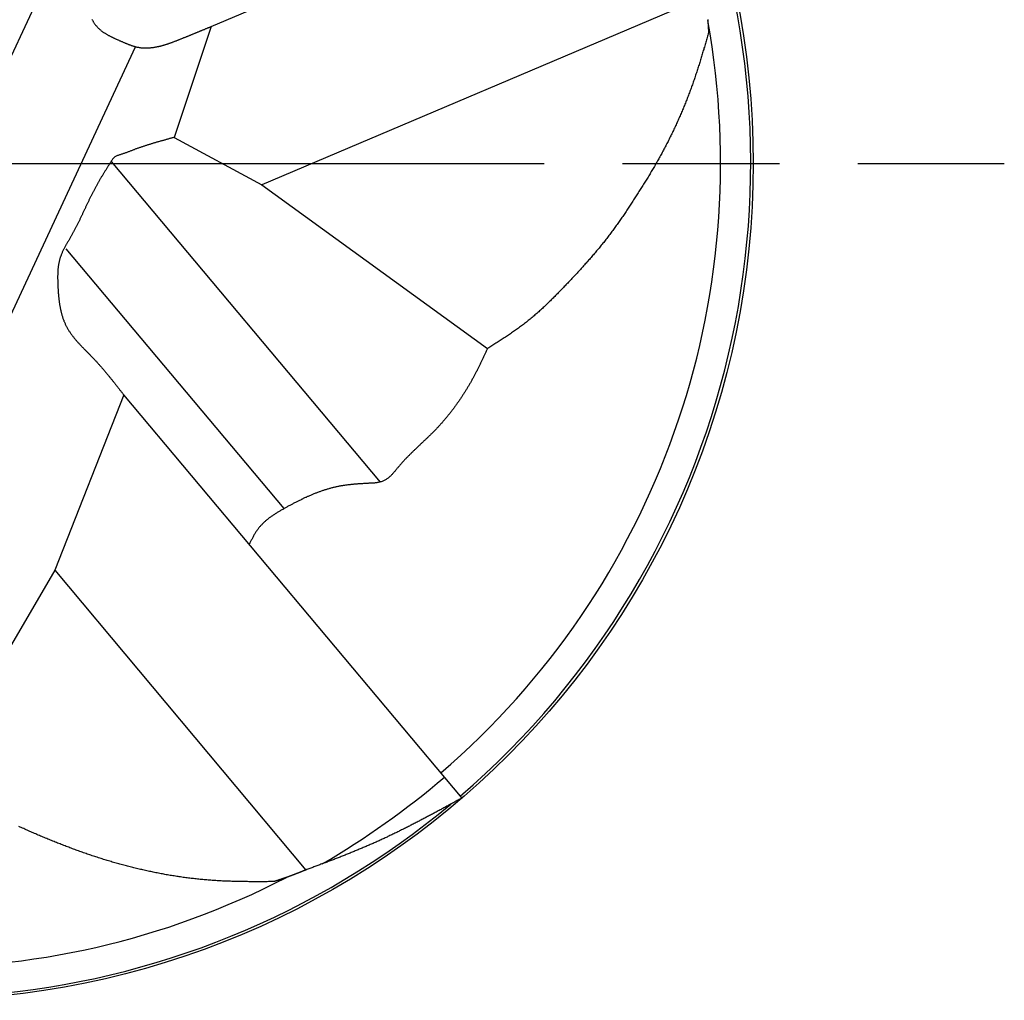
# Model space of a CAD drawing. Extents: x 0 to 901, y -165 to 297.
# Drawn here: x 157 to 176, y 153 to 171 of the extents above; entities that cross this region are included whole.
import ezdxf

# ---------------------------------------------------------------- set-up
doc = ezdxf.new("R2010")
doc.units = 0
doc.linetypes.add('AM_ISO08W050', pattern=[18, 12, -1.5, 3, -1.5])
for name, color, linetype in [('AM_0', 7, 'CONTINUOUS'), ('AM_4', 3, 'CONTINUOUS'), ('AM_7', 4, 'AM_ISO08W050')]:
    doc.layers.add(name, color=color, linetype=linetype)

msp = doc.modelspace()

# ---------------------------------------------------------------- linework, layer by layer
at = {"layer": 'AM_0'}
for p, q in [((160.548, 171.34), (169.556, 175.164)), ((170.014, 171.92), (161.512, 168.312)), ((160.548, 171.34), (159.84, 169.22)), ((159.84, 169.22), (161.512, 168.312)), ((161.512, 168.312), (165.831, 165.184)), ((158.875, 164.295), (157.558, 160.946)), ((165.341, 156.59), (158.875, 164.295)), ((157.558, 160.946), (156.325, 158.842)), ((157.558, 160.946), (162.353, 155.213))]:
    msp.add_line(p, q, dxfattribs=at)
for points in [[(158.263, 171.478, 0), (158.269, 171.468, 0), (158.274, 171.458, 0), (158.28, 171.448, 0), (158.286, 171.439, 0), (158.292, 171.43, 0), (158.298, 171.42, 0), (158.304, 171.411, 0), (158.31, 171.402, 0), (158.316, 171.393, 0), (158.323, 171.384, 0), (158.33, 171.375, 0), (158.336, 171.366, 0), (158.343, 171.358, 0), (158.35, 171.349, 0), (158.357, 171.341, 0), (158.364, 171.333, 0), (158.372, 171.325, 0), (158.379, 171.317, 0), (158.387, 171.309, 0), (158.395, 171.302, 0), (158.403, 171.294, 0), (158.411, 171.287, 0), (158.419, 171.28, 0), (158.427, 171.273, 0), (158.436, 171.266, 0), (158.444, 171.259, 0), (158.453, 171.252, 0), (158.462, 171.246, 0), (158.47, 171.239, 0), (158.479, 171.233, 0), (158.488, 171.227, 0), (158.498, 171.221, 0), (158.507, 171.215, 0), (158.516, 171.209, 0), (158.526, 171.203, 0), (158.535, 171.197, 0), (158.545, 171.191, 0), (158.554, 171.186, 0), (158.564, 171.18, 0), (158.574, 171.175, 0), (158.584, 171.17, 0), (158.594, 171.164, 0), (158.604, 171.159, 0), (158.614, 171.154, 0), (158.624, 171.149, 0), (158.634, 171.144, 0), (158.644, 171.139, 0), (158.654, 171.134, 0), (158.664, 171.129, 0), (158.675, 171.124, 0), (158.685, 171.119, 0), (158.695, 171.115, 0), (158.706, 171.11, 0), (158.716, 171.105, 0), (158.726, 171.1, 0), (158.737, 171.096, 0), (158.747, 171.091, 0), (158.758, 171.086, 0), (158.768, 171.082, 0), (158.779, 171.077, 0), (158.789, 171.073, 0), (158.799, 171.068, 0), (158.81, 171.063, 0), (158.82, 171.059, 0), (158.831, 171.054, 0), (158.841, 171.05, 0), (158.851, 171.045, 0), (158.862, 171.041, 0), (158.872, 171.036, 0), (158.882, 171.032, 0), (158.893, 171.027, 0), (158.903, 171.023, 0), (158.914, 171.018, 0), (158.924, 171.014, 0), (158.934, 171.01, 0), (158.945, 171.006, 0), (158.955, 171.001, 0), (158.965, 170.997, 0), (158.976, 170.993, 0), (158.986, 170.989, 0), (158.997, 170.986, 0), (159.007, 170.982, 0), (159.018, 170.978, 0), (159.028, 170.974, 0), (159.039, 170.971, 0), (159.049, 170.968, 0), (159.06, 170.964, 0), (159.07, 170.961, 0), (159.081, 170.958, 0), (159.091, 170.955, 0), (159.102, 170.953, 0), (159.113, 170.95, 0), (159.123, 170.947, 0), (159.134, 170.945, 0), (159.145, 170.943, 0), (159.155, 170.941, 0), (159.166, 170.939, 0), (159.177, 170.937, 0), (159.188, 170.936, 0), (159.199, 170.934, 0), (159.21, 170.933, 0), (159.221, 170.932, 0), (159.232, 170.931, 0), (159.243, 170.93, 0), (159.254, 170.93, 0), (159.265, 170.929, 0), (159.276, 170.929, 0), (159.287, 170.929, 0), (159.299, 170.929, 0), (159.31, 170.929, 0), (159.321, 170.929, 0), (159.332, 170.93, 0), (159.343, 170.93, 0), (159.354, 170.931, 0), (159.366, 170.932, 0), (159.377, 170.933, 0), (159.388, 170.934, 0), (159.399, 170.935, 0), (159.41, 170.936, 0), (159.421, 170.937, 0), (159.432, 170.939, 0), (159.443, 170.94, 0), (159.454, 170.942, 0), (159.465, 170.944, 0), (159.476, 170.946, 0), (159.487, 170.948, 0), (159.498, 170.95, 0), (159.509, 170.952, 0), (159.52, 170.954, 0), (159.531, 170.956, 0), (159.542, 170.959, 0), (159.553, 170.961, 0), (159.563, 170.964, 0), (159.574, 170.966, 0), (159.585, 170.969, 0), (159.596, 170.972, 0), (159.606, 170.975, 0), (159.617, 170.978, 0), (159.628, 170.981, 0), (159.638, 170.984, 0), (159.649, 170.987, 0), (159.66, 170.99, 0), (159.67, 170.993, 0), (159.681, 170.997, 0), (159.692, 171, 0), (159.702, 171.003, 0), (159.713, 171.007, 0), (159.723, 171.01, 0), (159.734, 171.014, 0), (159.744, 171.018, 0), (159.755, 171.021, 0), (159.765, 171.025, 0), (159.776, 171.029, 0), (159.786, 171.032, 0), (159.797, 171.036, 0), (159.807, 171.04, 0), (159.818, 171.044, 0), (159.828, 171.048, 0), (159.838, 171.052, 0), (159.849, 171.056, 0), (159.859, 171.06, 0), (159.87, 171.064, 0), (159.88, 171.068, 0), (159.89, 171.072, 0), (159.901, 171.076, 0), (159.911, 171.08, 0), (159.921, 171.084, 0), (159.932, 171.088, 0), (159.942, 171.093, 0), (159.952, 171.097, 0), (159.963, 171.101, 0), (159.973, 171.105, 0), (159.983, 171.109, 0), (159.994, 171.113, 0), (160.004, 171.118, 0), (160.014, 171.122, 0), (160.025, 171.126, 0), (160.035, 171.13, 0), (160.045, 171.134, 0), (160.056, 171.138, 0), (160.066, 171.143, 0), (160.076, 171.147, 0), (160.087, 171.151, 0), (160.097, 171.155, 0), (160.107, 171.159, 0), (160.117, 171.163, 0), (160.128, 171.168, 0), (160.138, 171.172, 0), (160.148, 171.176, 0), (160.159, 171.18, 0), (160.169, 171.184, 0), (160.179, 171.189, 0), (160.189, 171.193, 0), (160.2, 171.197, 0), (160.21, 171.201, 0), (160.22, 171.205, 0), (160.231, 171.21, 0), (160.241, 171.214, 0), (160.251, 171.218, 0), (160.261, 171.222, 0), (160.272, 171.226, 0), (160.282, 171.231, 0), (160.292, 171.235, 0), (160.302, 171.239, 0), (160.313, 171.243, 0), (160.323, 171.247, 0), (160.333, 171.252, 0), (160.343, 171.256, 0), (160.354, 171.26, 0), (160.364, 171.264, 0), (160.374, 171.268, 0), (160.384, 171.273, 0), (160.395, 171.277, 0), (160.405, 171.281, 0), (160.415, 171.285, 0), (160.425, 171.289, 0), (160.436, 171.294, 0), (160.446, 171.298, 0), (160.456, 171.302, 0), (160.466, 171.306, 0), (160.477, 171.311, 0), (160.487, 171.315, 0), (160.497, 171.319, 0), (160.507, 171.323, 0), (160.518, 171.327, 0), (160.528, 171.332, 0), (160.538, 171.336, 0), (160.548, 171.34, 0)], [(170.04, 171.47, 0), (170.041, 171.445, 0), (170.043, 171.42, 0), (170.044, 171.395, 0), (170.045, 171.37, 0), (170.047, 171.345, 0), (170.048, 171.32, 0), (170.049, 171.295, 0), (170.051, 171.27, 0), (170.052, 171.245, 0), (170.053, 171.22, 0)], [(170.053, 171.22, 0), (170.047, 171.197, 0), (170.04, 171.174, 0), (170.034, 171.152, 0), (170.027, 171.129, 0), (170.021, 171.106, 0), (170.014, 171.084, 0), (170.008, 171.061, 0), (170.001, 171.038, 0), (169.995, 171.015, 0), (169.988, 170.993, 0), (169.982, 170.97, 0), (169.975, 170.947, 0), (169.968, 170.925, 0), (169.962, 170.902, 0), (169.955, 170.879, 0), (169.948, 170.857, 0), (169.942, 170.834, 0), (169.935, 170.812, 0), (169.928, 170.789, 0), (169.921, 170.766, 0), (169.915, 170.744, 0), (169.908, 170.721, 0), (169.901, 170.699, 0), (169.894, 170.676, 0), (169.887, 170.653, 0), (169.88, 170.631, 0), (169.873, 170.608, 0), (169.866, 170.586, 0), (169.859, 170.563, 0), (169.852, 170.541, 0), (169.844, 170.518, 0), (169.837, 170.496, 0), (169.83, 170.473, 0), (169.822, 170.451, 0), (169.815, 170.428, 0), (169.808, 170.406, 0), (169.8, 170.384, 0), (169.793, 170.361, 0), (169.785, 170.339, 0), (169.777, 170.317, 0), (169.77, 170.294, 0), (169.762, 170.272, 0), (169.754, 170.25, 0), (169.746, 170.227, 0), (169.738, 170.205, 0), (169.73, 170.183, 0), (169.722, 170.161, 0), (169.714, 170.139, 0), (169.706, 170.116, 0), (169.697, 170.094, 0), (169.689, 170.072, 0), (169.681, 170.05, 0), (169.672, 170.028, 0), (169.664, 170.006, 0), (169.655, 169.984, 0), (169.647, 169.962, 0), (169.638, 169.94, 0), (169.629, 169.918, 0), (169.621, 169.896, 0), (169.612, 169.874, 0), (169.603, 169.852, 0), (169.594, 169.83, 0), (169.585, 169.808, 0), (169.576, 169.786, 0), (169.567, 169.764, 0), (169.558, 169.743, 0), (169.549, 169.721, 0), (169.539, 169.699, 0), (169.53, 169.677, 0), (169.521, 169.656, 0), (169.511, 169.634, 0), (169.502, 169.612, 0), (169.492, 169.591, 0), (169.483, 169.569, 0), (169.473, 169.547, 0), (169.463, 169.526, 0), (169.454, 169.504, 0), (169.444, 169.483, 0), (169.434, 169.461, 0), (169.424, 169.44, 0), (169.414, 169.418, 0), (169.404, 169.397, 0), (169.394, 169.376, 0), (169.384, 169.354, 0), (169.374, 169.333, 0), (169.363, 169.312, 0), (169.353, 169.29, 0), (169.343, 169.269, 0), (169.332, 169.248, 0), (169.322, 169.227, 0), (169.311, 169.205, 0), (169.301, 169.184, 0), (169.29, 169.163, 0), (169.28, 169.142, 0), (169.269, 169.121, 0), (169.258, 169.1, 0), (169.247, 169.079, 0), (169.236, 169.058, 0), (169.225, 169.037, 0), (169.214, 169.016, 0), (169.203, 168.995, 0), (169.192, 168.975, 0), (169.181, 168.954, 0), (169.17, 168.933, 0), (169.159, 168.912, 0), (169.147, 168.891, 0), (169.136, 168.871, 0), (169.125, 168.85, 0), (169.113, 168.829, 0), (169.102, 168.809, 0), (169.09, 168.788, 0), (169.078, 168.768, 0), (169.067, 168.747, 0), (169.055, 168.727, 0), (169.043, 168.706, 0), (169.032, 168.686, 0), (169.02, 168.665, 0), (169.008, 168.645, 0), (168.996, 168.625, 0), (168.984, 168.604, 0), (168.972, 168.584, 0), (168.96, 168.564, 0), (168.948, 168.543, 0), (168.936, 168.523, 0), (168.923, 168.503, 0), (168.911, 168.483, 0), (168.899, 168.462, 0), (168.887, 168.442, 0), (168.874, 168.422, 0), (168.862, 168.402, 0), (168.85, 168.382, 0), (168.837, 168.362, 0), (168.825, 168.342, 0), (168.812, 168.322, 0), (168.8, 168.302, 0), (168.787, 168.281, 0), (168.775, 168.261, 0), (168.762, 168.241, 0), (168.75, 168.222, 0), (168.737, 168.202, 0), (168.724, 168.182, 0), (168.712, 168.162, 0), (168.699, 168.142, 0), (168.686, 168.122, 0), (168.673, 168.102, 0), (168.661, 168.082, 0), (168.648, 168.062, 0), (168.635, 168.042, 0), (168.622, 168.023, 0), (168.609, 168.003, 0), (168.596, 167.983, 0), (168.583, 167.963, 0), (168.571, 167.943, 0), (168.558, 167.924, 0), (168.545, 167.904, 0), (168.532, 167.884, 0), (168.518, 167.864, 0), (168.505, 167.845, 0), (168.492, 167.825, 0), (168.479, 167.805, 0), (168.466, 167.786, 0), (168.453, 167.766, 0), (168.439, 167.747, 0), (168.426, 167.727, 0), (168.413, 167.708, 0), (168.399, 167.688, 0), (168.386, 167.669, 0), (168.373, 167.649, 0), (168.359, 167.63, 0), (168.346, 167.611, 0), (168.332, 167.591, 0), (168.318, 167.572, 0), (168.305, 167.553, 0), (168.291, 167.534, 0), (168.277, 167.514, 0), (168.263, 167.495, 0), (168.249, 167.476, 0), (168.236, 167.457, 0), (168.222, 167.438, 0), (168.208, 167.419, 0), (168.194, 167.4, 0), (168.179, 167.381, 0), (168.165, 167.362, 0), (168.151, 167.344, 0), (168.137, 167.325, 0), (168.122, 167.306, 0), (168.108, 167.288, 0), (168.093, 167.269, 0), (168.079, 167.25, 0), (168.064, 167.232, 0), (168.05, 167.213, 0), (168.035, 167.195, 0), (168.02, 167.176, 0), (168.005, 167.158, 0), (167.99, 167.14, 0), (167.976, 167.122, 0), (167.961, 167.103, 0), (167.946, 167.085, 0), (167.93, 167.067, 0), (167.915, 167.049, 0), (167.9, 167.031, 0), (167.885, 167.013, 0), (167.87, 166.995, 0), (167.854, 166.977, 0), (167.839, 166.959, 0), (167.824, 166.941, 0), (167.808, 166.923, 0), (167.793, 166.905, 0), (167.777, 166.888, 0), (167.762, 166.87, 0), (167.746, 166.852, 0), (167.73, 166.835, 0), (167.715, 166.817, 0), (167.699, 166.799, 0), (167.683, 166.782, 0), (167.667, 166.764, 0), (167.652, 166.747, 0), (167.636, 166.729, 0), (167.62, 166.712, 0), (167.604, 166.694, 0), (167.588, 166.677, 0), (167.572, 166.659, 0), (167.556, 166.642, 0), (167.54, 166.624, 0), (167.524, 166.607, 0), (167.508, 166.59, 0), (167.492, 166.573, 0), (167.475, 166.555, 0), (167.459, 166.538, 0), (167.443, 166.521, 0), (167.427, 166.503, 0), (167.41, 166.486, 0), (167.394, 166.469, 0), (167.378, 166.452, 0), (167.362, 166.435, 0), (167.345, 166.418, 0), (167.329, 166.4, 0), (167.313, 166.383, 0), (167.296, 166.366, 0), (167.28, 166.349, 0), (167.263, 166.332, 0), (167.247, 166.315, 0), (167.23, 166.298, 0), (167.214, 166.281, 0), (167.197, 166.264, 0), (167.181, 166.247, 0), (167.164, 166.23, 0), (167.148, 166.213, 0), (167.131, 166.197, 0), (167.114, 166.18, 0), (167.098, 166.163, 0), (167.081, 166.146, 0), (167.064, 166.13, 0), (167.047, 166.113, 0), (167.03, 166.096, 0), (167.014, 166.08, 0), (166.997, 166.063, 0), (166.98, 166.047, 0), (166.963, 166.03, 0), (166.945, 166.014, 0), (166.928, 165.998, 0), (166.911, 165.982, 0), (166.894, 165.966, 0), (166.877, 165.949, 0), (166.859, 165.933, 0), (166.842, 165.918, 0), (166.824, 165.902, 0), (166.807, 165.886, 0), (166.789, 165.87, 0), (166.771, 165.855, 0), (166.754, 165.839, 0), (166.736, 165.824, 0), (166.718, 165.808, 0), (166.7, 165.793, 0), (166.682, 165.778, 0), (166.664, 165.763, 0), (166.646, 165.747, 0), (166.628, 165.733, 0), (166.609, 165.718, 0), (166.591, 165.703, 0), (166.573, 165.688, 0), (166.554, 165.674, 0), (166.535, 165.659, 0), (166.517, 165.645, 0), (166.498, 165.631, 0), (166.479, 165.617, 0), (166.46, 165.603, 0), (166.441, 165.589, 0), (166.422, 165.575, 0), (166.403, 165.561, 0), (166.384, 165.547, 0), (166.365, 165.534, 0), (166.345, 165.52, 0), (166.326, 165.507, 0), (166.307, 165.493, 0), (166.287, 165.48, 0), (166.268, 165.466, 0), (166.248, 165.453, 0), (166.229, 165.44, 0), (166.209, 165.427, 0), (166.189, 165.414, 0), (166.17, 165.401, 0), (166.15, 165.388, 0), (166.13, 165.375, 0), (166.11, 165.362, 0), (166.09, 165.349, 0), (166.07, 165.336, 0), (166.051, 165.323, 0), (166.031, 165.311, 0), (166.011, 165.298, 0), (165.991, 165.285, 0), (165.971, 165.273, 0), (165.951, 165.26, 0), (165.931, 165.247, 0), (165.911, 165.235, 0), (165.891, 165.222, 0), (165.871, 165.209, 0), (165.851, 165.197, 0), (165.831, 165.184, 0)], [(159.84, 169.22, 0), (159.827, 169.216, 0), (159.814, 169.213, 0), (159.801, 169.209, 0), (159.788, 169.205, 0), (159.775, 169.202, 0), (159.762, 169.198, 0), (159.749, 169.195, 0), (159.736, 169.191, 0), (159.723, 169.187, 0), (159.71, 169.184, 0), (159.697, 169.18, 0), (159.684, 169.177, 0), (159.671, 169.173, 0), (159.658, 169.169, 0), (159.645, 169.166, 0), (159.632, 169.162, 0), (159.619, 169.158, 0), (159.606, 169.155, 0), (159.593, 169.151, 0), (159.58, 169.147, 0), (159.567, 169.144, 0), (159.554, 169.14, 0), (159.541, 169.136, 0), (159.528, 169.133, 0), (159.515, 169.129, 0), (159.502, 169.125, 0), (159.489, 169.121, 0), (159.476, 169.117, 0), (159.464, 169.114, 0), (159.451, 169.11, 0), (159.438, 169.106, 0), (159.425, 169.102, 0), (159.412, 169.098, 0), (159.399, 169.094, 0), (159.386, 169.09, 0), (159.373, 169.086, 0), (159.361, 169.082, 0), (159.348, 169.078, 0), (159.335, 169.074, 0), (159.322, 169.07, 0), (159.309, 169.066, 0), (159.297, 169.062, 0), (159.284, 169.058, 0), (159.271, 169.054, 0), (159.258, 169.05, 0), (159.246, 169.046, 0), (159.233, 169.041, 0), (159.22, 169.037, 0), (159.208, 169.033, 0), (159.195, 169.029, 0), (159.183, 169.024, 0), (159.17, 169.02, 0), (159.157, 169.016, 0), (159.145, 169.011, 0), (159.132, 169.007, 0), (159.12, 169.002, 0), (159.107, 168.998, 0), (159.095, 168.993, 0), (159.082, 168.988, 0), (159.07, 168.984, 0), (159.057, 168.979, 0), (159.045, 168.974, 0), (159.032, 168.97, 0), (159.02, 168.965, 0), (159.008, 168.96, 0), (158.995, 168.956, 0), (158.983, 168.951, 0), (158.97, 168.946, 0), (158.958, 168.941, 0), (158.945, 168.937, 0), (158.933, 168.932, 0), (158.92, 168.927, 0), (158.908, 168.922, 0), (158.895, 168.918, 0), (158.882, 168.913, 0), (158.87, 168.909, 0), (158.857, 168.904, 0), (158.844, 168.9, 0), (158.831, 168.896, 0), (158.818, 168.891, 0), (158.805, 168.887, 0), (158.792, 168.883, 0), (158.779, 168.879, 0), (158.766, 168.875, 0), (158.753, 168.87, 0), (158.74, 168.866, 0), (158.727, 168.86, 0), (158.716, 168.854, 0), (158.704, 168.848, 0), (158.694, 168.84, 0), (158.684, 168.831, 0), (158.675, 168.822, 0), (158.666, 168.811, 0), (158.658, 168.8, 0), (158.651, 168.789, 0), (158.643, 168.777, 0), (158.636, 168.766, 0), (158.629, 168.754, 0), (158.621, 168.742, 0), (158.614, 168.731, 0), (158.607, 168.719, 0), (158.6, 168.707, 0), (158.592, 168.696, 0), (158.585, 168.685, 0), (158.578, 168.673, 0), (158.571, 168.662, 0), (158.564, 168.651, 0), (158.556, 168.639, 0), (158.549, 168.628, 0), (158.542, 168.617, 0), (158.535, 168.605, 0), (158.528, 168.594, 0), (158.521, 168.583, 0), (158.514, 168.572, 0), (158.507, 168.56, 0), (158.5, 168.549, 0), (158.493, 168.538, 0), (158.486, 168.527, 0), (158.479, 168.515, 0), (158.472, 168.504, 0), (158.465, 168.493, 0), (158.458, 168.481, 0), (158.451, 168.47, 0), (158.444, 168.458, 0), (158.437, 168.447, 0), (158.431, 168.435, 0), (158.424, 168.424, 0), (158.417, 168.412, 0), (158.41, 168.4, 0), (158.404, 168.389, 0), (158.397, 168.377, 0), (158.39, 168.365, 0), (158.384, 168.354, 0), (158.377, 168.342, 0), (158.371, 168.33, 0), (158.364, 168.318, 0), (158.358, 168.307, 0), (158.351, 168.295, 0), (158.345, 168.283, 0), (158.338, 168.271, 0), (158.332, 168.259, 0), (158.326, 168.247, 0), (158.319, 168.236, 0), (158.313, 168.224, 0), (158.307, 168.212, 0), (158.3, 168.2, 0), (158.294, 168.188, 0), (158.288, 168.176, 0), (158.282, 168.164, 0), (158.276, 168.152, 0), (158.269, 168.14, 0), (158.263, 168.128, 0), (158.257, 168.116, 0), (158.251, 168.104, 0), (158.245, 168.092, 0), (158.239, 168.08, 0), (158.233, 168.068, 0), (158.227, 168.056, 0), (158.221, 168.044, 0), (158.215, 168.032, 0), (158.209, 168.019, 0), (158.203, 168.007, 0), (158.197, 167.995, 0), (158.192, 167.983, 0), (158.186, 167.971, 0), (158.18, 167.959, 0), (158.174, 167.947, 0), (158.168, 167.935, 0), (158.163, 167.923, 0), (158.157, 167.911, 0), (158.151, 167.899, 0), (158.145, 167.886, 0), (158.14, 167.874, 0), (158.134, 167.862, 0), (158.128, 167.85, 0), (158.123, 167.838, 0), (158.117, 167.826, 0), (158.111, 167.814, 0), (158.105, 167.802, 0), (158.1, 167.789, 0), (158.094, 167.777, 0), (158.088, 167.765, 0), (158.083, 167.753, 0), (158.077, 167.741, 0), (158.071, 167.729, 0), (158.065, 167.717, 0), (158.06, 167.705, 0), (158.054, 167.693, 0), (158.048, 167.681, 0), (158.042, 167.668, 0), (158.036, 167.656, 0), (158.031, 167.644, 0), (158.025, 167.632, 0), (158.019, 167.62, 0), (158.013, 167.608, 0), (158.007, 167.596, 0), (158.001, 167.584, 0), (157.995, 167.572, 0), (157.989, 167.56, 0), (157.983, 167.548, 0), (157.977, 167.536, 0), (157.971, 167.524, 0), (157.965, 167.512, 0), (157.959, 167.5, 0), (157.953, 167.488, 0), (157.947, 167.476, 0), (157.94, 167.464, 0), (157.934, 167.452, 0), (157.928, 167.44, 0), (157.921, 167.428, 0), (157.915, 167.416, 0), (157.909, 167.405, 0), (157.902, 167.393, 0), (157.896, 167.381, 0), (157.889, 167.369, 0), (157.883, 167.357, 0), (157.876, 167.345, 0), (157.869, 167.333, 0), (157.862, 167.322, 0), (157.856, 167.31, 0), (157.849, 167.298, 0), (157.842, 167.286, 0), (157.835, 167.275, 0), (157.828, 167.263, 0), (157.821, 167.251, 0), (157.815, 167.239, 0), (157.808, 167.227, 0), (157.801, 167.216, 0), (157.794, 167.204, 0), (157.787, 167.192, 0), (157.78, 167.18, 0), (157.774, 167.169, 0), (157.767, 167.157, 0), (157.76, 167.145, 0), (157.754, 167.133, 0), (157.747, 167.121, 0), (157.741, 167.109, 0), (157.735, 167.097, 0), (157.729, 167.085, 0), (157.722, 167.073, 0), (157.716, 167.061, 0), (157.711, 167.049, 0), (157.705, 167.037, 0), (157.699, 167.025, 0), (157.694, 167.013, 0), (157.689, 167.001, 0), (157.683, 166.989, 0), (157.678, 166.976, 0), (157.674, 166.964, 0), (157.669, 166.952, 0), (157.664, 166.939, 0), (157.66, 166.927, 0), (157.656, 166.914, 0), (157.652, 166.901, 0), (157.649, 166.889, 0), (157.645, 166.876, 0), (157.642, 166.863, 0), (157.639, 166.85, 0), (157.636, 166.837, 0), (157.633, 166.824, 0), (157.631, 166.811, 0), (157.628, 166.798, 0), (157.626, 166.785, 0), (157.624, 166.772, 0), (157.622, 166.759, 0), (157.621, 166.746, 0), (157.619, 166.732, 0), (157.618, 166.719, 0), (157.616, 166.706, 0), (157.615, 166.692, 0), (157.614, 166.679, 0), (157.613, 166.665, 0), (157.613, 166.652, 0), (157.612, 166.638, 0), (157.612, 166.625, 0), (157.611, 166.611, 0), (157.611, 166.598, 0), (157.611, 166.584, 0), (157.61, 166.57, 0), (157.61, 166.557, 0), (157.61, 166.543, 0), (157.61, 166.529, 0), (157.61, 166.515, 0), (157.611, 166.502, 0), (157.611, 166.488, 0), (157.611, 166.474, 0), (157.611, 166.46, 0), (157.612, 166.446, 0), (157.612, 166.433, 0), (157.613, 166.419, 0), (157.613, 166.405, 0), (157.614, 166.391, 0), (157.614, 166.377, 0), (157.615, 166.363, 0), (157.615, 166.349, 0), (157.616, 166.336, 0), (157.617, 166.322, 0), (157.617, 166.308, 0), (157.618, 166.294, 0), (157.619, 166.28, 0), (157.62, 166.266, 0), (157.621, 166.252, 0), (157.622, 166.239, 0), (157.623, 166.225, 0), (157.624, 166.211, 0), (157.626, 166.197, 0), (157.627, 166.183, 0), (157.628, 166.17, 0), (157.63, 166.156, 0), (157.631, 166.142, 0), (157.633, 166.129, 0), (157.634, 166.115, 0), (157.636, 166.101, 0), (157.638, 166.088, 0), (157.64, 166.074, 0), (157.641, 166.06, 0), (157.643, 166.047, 0), (157.646, 166.033, 0), (157.648, 166.02, 0), (157.65, 166.006, 0), (157.652, 165.993, 0), (157.655, 165.98, 0), (157.657, 165.966, 0), (157.66, 165.953, 0), (157.663, 165.94, 0), (157.666, 165.927, 0), (157.669, 165.913, 0), (157.672, 165.9, 0), (157.675, 165.887, 0), (157.678, 165.874, 0), (157.681, 165.861, 0), (157.685, 165.848, 0), (157.688, 165.835, 0), (157.692, 165.822, 0), (157.696, 165.81, 0), (157.7, 165.797, 0), (157.704, 165.784, 0), (157.708, 165.772, 0), (157.712, 165.759, 0), (157.717, 165.747, 0), (157.721, 165.734, 0), (157.726, 165.722, 0), (157.73, 165.709, 0), (157.735, 165.697, 0), (157.74, 165.685, 0), (157.746, 165.673, 0), (157.751, 165.661, 0), (157.756, 165.649, 0), (157.762, 165.637, 0), (157.768, 165.625, 0), (157.773, 165.613, 0), (157.779, 165.602, 0), (157.785, 165.59, 0), (157.792, 165.578, 0), (157.798, 165.567, 0), (157.805, 165.556, 0), (157.811, 165.544, 0), (157.818, 165.533, 0), (157.825, 165.522, 0), (157.832, 165.511, 0), (157.84, 165.5, 0), (157.847, 165.489, 0), (157.855, 165.478, 0), (157.862, 165.467, 0), (157.87, 165.457, 0), (157.878, 165.446, 0), (157.886, 165.435, 0), (157.894, 165.425, 0), (157.902, 165.414, 0), (157.91, 165.404, 0), (157.918, 165.393, 0), (157.927, 165.383, 0), (157.935, 165.373, 0), (157.944, 165.362, 0), (157.953, 165.352, 0), (157.961, 165.342, 0), (157.97, 165.332, 0), (157.979, 165.322, 0), (157.988, 165.311, 0), (157.997, 165.301, 0), (158.006, 165.291, 0), (158.015, 165.281, 0), (158.025, 165.272, 0), (158.034, 165.262, 0), (158.043, 165.252, 0), (158.053, 165.242, 0), (158.062, 165.232, 0), (158.071, 165.222, 0), (158.081, 165.212, 0), (158.09, 165.202, 0), (158.1, 165.193, 0), (158.109, 165.183, 0), (158.119, 165.173, 0), (158.129, 165.163, 0), (158.138, 165.154, 0), (158.148, 165.144, 0), (158.157, 165.134, 0), (158.167, 165.124, 0), (158.177, 165.115, 0), (158.186, 165.105, 0), (158.196, 165.095, 0), (158.205, 165.085, 0), (158.215, 165.076, 0), (158.225, 165.066, 0), (158.234, 165.056, 0), (158.244, 165.046, 0), (158.253, 165.037, 0), (158.263, 165.027, 0), (158.272, 165.017, 0), (158.282, 165.007, 0), (158.291, 164.997, 0), (158.3, 164.987, 0), (158.31, 164.977, 0), (158.319, 164.967, 0), (158.328, 164.957, 0), (158.337, 164.948, 0), (158.347, 164.938, 0), (158.356, 164.928, 0), (158.365, 164.918, 0), (158.374, 164.907, 0), (158.383, 164.897, 0), (158.392, 164.887, 0), (158.401, 164.877, 0), (158.41, 164.867, 0), (158.419, 164.857, 0), (158.428, 164.847, 0), (158.437, 164.837, 0), (158.446, 164.827, 0), (158.454, 164.816, 0), (158.463, 164.806, 0), (158.472, 164.796, 0), (158.481, 164.786, 0), (158.49, 164.776, 0), (158.498, 164.765, 0), (158.507, 164.755, 0), (158.516, 164.745, 0), (158.524, 164.734, 0), (158.533, 164.724, 0), (158.541, 164.714, 0), (158.55, 164.704, 0), (158.559, 164.693, 0), (158.567, 164.683, 0), (158.576, 164.672, 0), (158.584, 164.662, 0), (158.593, 164.652, 0), (158.601, 164.641, 0), (158.61, 164.631, 0), (158.618, 164.621, 0), (158.627, 164.61, 0), (158.635, 164.6, 0), (158.643, 164.589, 0), (158.652, 164.579, 0), (158.66, 164.568, 0), (158.669, 164.558, 0), (158.677, 164.548, 0), (158.685, 164.537, 0), (158.694, 164.527, 0), (158.702, 164.516, 0), (158.71, 164.506, 0), (158.718, 164.495, 0), (158.727, 164.485, 0), (158.735, 164.474, 0), (158.743, 164.464, 0), (158.752, 164.453, 0), (158.76, 164.443, 0), (158.768, 164.432, 0), (158.776, 164.422, 0), (158.785, 164.411, 0), (158.793, 164.401, 0), (158.801, 164.39, 0), (158.809, 164.38, 0), (158.817, 164.369, 0), (158.826, 164.358, 0), (158.834, 164.348, 0), (158.842, 164.337, 0), (158.85, 164.327, 0), (158.858, 164.316, 0), (158.867, 164.306, 0), (158.875, 164.295, 0)], [(165.831, 165.184, 0), (165.824, 165.171, 0), (165.818, 165.157, 0), (165.811, 165.144, 0), (165.805, 165.13, 0), (165.799, 165.116, 0), (165.792, 165.103, 0), (165.786, 165.089, 0), (165.779, 165.076, 0), (165.773, 165.062, 0), (165.767, 165.049, 0), (165.76, 165.035, 0), (165.754, 165.022, 0), (165.747, 165.008, 0), (165.741, 164.995, 0), (165.734, 164.981, 0), (165.728, 164.968, 0), (165.721, 164.954, 0), (165.715, 164.941, 0), (165.708, 164.927, 0), (165.702, 164.914, 0), (165.695, 164.901, 0), (165.689, 164.887, 0), (165.682, 164.874, 0), (165.675, 164.86, 0), (165.669, 164.847, 0), (165.662, 164.833, 0), (165.655, 164.82, 0), (165.649, 164.807, 0), (165.642, 164.793, 0), (165.635, 164.78, 0), (165.628, 164.767, 0), (165.622, 164.753, 0), (165.615, 164.74, 0), (165.608, 164.727, 0), (165.601, 164.713, 0), (165.594, 164.7, 0), (165.587, 164.687, 0), (165.58, 164.674, 0), (165.573, 164.66, 0), (165.566, 164.647, 0), (165.559, 164.634, 0), (165.552, 164.621, 0), (165.545, 164.608, 0), (165.537, 164.594, 0), (165.53, 164.581, 0), (165.523, 164.568, 0), (165.515, 164.555, 0), (165.508, 164.542, 0), (165.501, 164.529, 0), (165.493, 164.516, 0), (165.486, 164.503, 0), (165.478, 164.49, 0), (165.471, 164.477, 0), (165.463, 164.464, 0), (165.455, 164.451, 0), (165.448, 164.438, 0), (165.44, 164.425, 0), (165.432, 164.412, 0), (165.424, 164.4, 0), (165.416, 164.387, 0), (165.408, 164.374, 0), (165.401, 164.361, 0), (165.393, 164.348, 0), (165.384, 164.336, 0), (165.376, 164.323, 0), (165.368, 164.31, 0), (165.36, 164.298, 0), (165.352, 164.285, 0), (165.344, 164.272, 0), (165.335, 164.26, 0), (165.327, 164.247, 0), (165.319, 164.235, 0), (165.31, 164.222, 0), (165.302, 164.21, 0), (165.294, 164.197, 0), (165.285, 164.185, 0), (165.276, 164.173, 0), (165.268, 164.16, 0), (165.259, 164.148, 0), (165.251, 164.136, 0), (165.242, 164.123, 0), (165.233, 164.111, 0), (165.224, 164.099, 0), (165.216, 164.087, 0), (165.207, 164.075, 0), (165.198, 164.062, 0), (165.189, 164.05, 0), (165.18, 164.038, 0), (165.171, 164.026, 0), (165.162, 164.014, 0), (165.153, 164.002, 0), (165.144, 163.99, 0), (165.134, 163.978, 0), (165.125, 163.967, 0), (165.116, 163.955, 0), (165.107, 163.943, 0), (165.097, 163.931, 0), (165.088, 163.919, 0), (165.079, 163.908, 0), (165.069, 163.896, 0), (165.06, 163.884, 0), (165.05, 163.873, 0), (165.041, 163.861, 0), (165.031, 163.85, 0), (165.021, 163.838, 0), (165.012, 163.827, 0), (165.002, 163.815, 0), (164.992, 163.804, 0), (164.983, 163.793, 0), (164.973, 163.781, 0), (164.963, 163.77, 0), (164.953, 163.759, 0), (164.943, 163.748, 0), (164.933, 163.737, 0), (164.923, 163.725, 0), (164.913, 163.714, 0), (164.903, 163.703, 0), (164.893, 163.692, 0), (164.883, 163.681, 0), (164.873, 163.671, 0), (164.862, 163.66, 0), (164.852, 163.649, 0), (164.842, 163.638, 0), (164.832, 163.627, 0), (164.821, 163.617, 0), (164.811, 163.606, 0), (164.8, 163.595, 0), (164.79, 163.585, 0), (164.779, 163.574, 0), (164.769, 163.564, 0), (164.758, 163.553, 0), (164.748, 163.543, 0), (164.737, 163.532, 0), (164.727, 163.522, 0), (164.716, 163.512, 0), (164.705, 163.501, 0), (164.694, 163.491, 0), (164.684, 163.481, 0), (164.673, 163.47, 0), (164.662, 163.46, 0), (164.652, 163.45, 0), (164.641, 163.44, 0), (164.63, 163.429, 0), (164.619, 163.419, 0), (164.608, 163.409, 0), (164.598, 163.399, 0), (164.587, 163.388, 0), (164.576, 163.378, 0), (164.565, 163.368, 0), (164.554, 163.358, 0), (164.543, 163.348, 0), (164.533, 163.337, 0), (164.522, 163.327, 0), (164.511, 163.317, 0), (164.5, 163.307, 0), (164.489, 163.296, 0), (164.478, 163.286, 0), (164.468, 163.276, 0), (164.457, 163.266, 0), (164.446, 163.255, 0), (164.435, 163.245, 0), (164.424, 163.235, 0), (164.414, 163.224, 0), (164.403, 163.214, 0), (164.392, 163.203, 0), (164.381, 163.193, 0), (164.371, 163.183, 0), (164.36, 163.172, 0), (164.349, 163.161, 0), (164.339, 163.151, 0), (164.328, 163.14, 0), (164.318, 163.13, 0), (164.307, 163.119, 0), (164.297, 163.108, 0), (164.286, 163.097, 0), (164.276, 163.086, 0), (164.265, 163.076, 0), (164.255, 163.065, 0), (164.244, 163.054, 0), (164.234, 163.043, 0), (164.224, 163.032, 0), (164.214, 163.02, 0), (164.203, 163.009, 0), (164.193, 162.998, 0), (164.183, 162.987, 0), (164.173, 162.975, 0), (164.163, 162.964, 0), (164.153, 162.952, 0), (164.143, 162.941, 0), (164.133, 162.929, 0), (164.123, 162.917, 0), (164.114, 162.905, 0), (164.104, 162.894, 0), (164.094, 162.882, 0), (164.084, 162.87, 0), (164.075, 162.858, 0), (164.065, 162.846, 0), (164.055, 162.834, 0), (164.045, 162.823, 0), (164.035, 162.811, 0), (164.025, 162.8, 0), (164.015, 162.788, 0), (164.005, 162.777, 0), (163.994, 162.766, 0), (163.984, 162.756, 0), (163.973, 162.745, 0), (163.962, 162.735, 0), (163.951, 162.725, 0), (163.94, 162.715, 0), (163.928, 162.706, 0), (163.916, 162.697, 0), (163.904, 162.689, 0), (163.892, 162.681, 0), (163.879, 162.673, 0), (163.867, 162.666, 0), (163.853, 162.659, 0), (163.84, 162.653, 0), (163.826, 162.647, 0), (163.812, 162.641, 0), (163.798, 162.637, 0), (163.783, 162.632, 0), (163.769, 162.628, 0), (163.754, 162.625, 0), (163.74, 162.622, 0), (163.725, 162.619, 0), (163.71, 162.617, 0), (163.695, 162.615, 0), (163.68, 162.613, 0), (163.665, 162.612, 0), (163.65, 162.611, 0), (163.635, 162.61, 0), (163.62, 162.609, 0), (163.605, 162.608, 0), (163.59, 162.607, 0), (163.575, 162.607, 0), (163.56, 162.606, 0), (163.545, 162.605, 0), (163.53, 162.604, 0), (163.515, 162.604, 0), (163.5, 162.603, 0), (163.485, 162.602, 0), (163.47, 162.601, 0), (163.455, 162.6, 0), (163.44, 162.599, 0), (163.425, 162.599, 0), (163.41, 162.598, 0), (163.395, 162.597, 0), (163.38, 162.596, 0), (163.365, 162.595, 0), (163.35, 162.593, 0), (163.335, 162.592, 0), (163.32, 162.591, 0), (163.305, 162.59, 0), (163.29, 162.589, 0), (163.275, 162.587, 0), (163.26, 162.586, 0), (163.245, 162.584, 0), (163.23, 162.583, 0), (163.215, 162.581, 0), (163.2, 162.58, 0), (163.186, 162.578, 0), (163.171, 162.576, 0), (163.156, 162.575, 0), (163.141, 162.573, 0), (163.126, 162.571, 0), (163.111, 162.569, 0), (163.097, 162.566, 0), (163.082, 162.564, 0), (163.067, 162.562, 0), (163.053, 162.56, 0), (163.038, 162.557, 0), (163.023, 162.555, 0), (163.009, 162.552, 0), (162.994, 162.549, 0), (162.979, 162.546, 0), (162.965, 162.544, 0), (162.95, 162.541, 0), (162.936, 162.537, 0), (162.921, 162.534, 0), (162.907, 162.531, 0), (162.893, 162.527, 0), (162.878, 162.524, 0), (162.864, 162.52, 0), (162.849, 162.517, 0), (162.835, 162.513, 0), (162.821, 162.509, 0), (162.806, 162.505, 0), (162.792, 162.501, 0), (162.778, 162.497, 0), (162.764, 162.493, 0), (162.749, 162.489, 0), (162.735, 162.484, 0), (162.721, 162.48, 0), (162.707, 162.475, 0), (162.693, 162.471, 0), (162.679, 162.466, 0), (162.665, 162.461, 0), (162.651, 162.456, 0), (162.637, 162.451, 0), (162.623, 162.446, 0), (162.609, 162.441, 0), (162.595, 162.436, 0), (162.581, 162.431, 0), (162.567, 162.426, 0), (162.553, 162.42, 0), (162.539, 162.415, 0), (162.525, 162.409, 0), (162.511, 162.404, 0), (162.497, 162.398, 0), (162.483, 162.392, 0), (162.469, 162.387, 0), (162.456, 162.381, 0), (162.442, 162.375, 0), (162.428, 162.369, 0), (162.414, 162.363, 0), (162.4, 162.357, 0), (162.387, 162.351, 0), (162.373, 162.345, 0), (162.359, 162.338, 0), (162.346, 162.332, 0), (162.332, 162.326, 0), (162.318, 162.319, 0), (162.305, 162.313, 0), (162.291, 162.306, 0), (162.277, 162.3, 0), (162.264, 162.293, 0), (162.25, 162.287, 0), (162.236, 162.28, 0), (162.223, 162.273, 0), (162.209, 162.266, 0), (162.196, 162.259, 0), (162.182, 162.253, 0), (162.169, 162.246, 0), (162.155, 162.239, 0), (162.141, 162.232, 0), (162.128, 162.225, 0), (162.114, 162.218, 0), (162.101, 162.21, 0), (162.087, 162.203, 0), (162.074, 162.196, 0), (162.06, 162.189, 0), (162.047, 162.182, 0), (162.033, 162.174, 0), (162.02, 162.167, 0), (162.007, 162.16, 0), (161.993, 162.152, 0), (161.98, 162.145, 0), (161.966, 162.137, 0), (161.953, 162.13, 0), (161.939, 162.122, 0), (161.926, 162.115, 0), (161.913, 162.107, 0), (161.899, 162.1, 0), (161.886, 162.092, 0), (161.873, 162.084, 0), (161.859, 162.076, 0), (161.846, 162.069, 0), (161.833, 162.061, 0), (161.82, 162.053, 0), (161.807, 162.045, 0), (161.794, 162.037, 0), (161.781, 162.029, 0), (161.768, 162.02, 0), (161.755, 162.012, 0), (161.743, 162.004, 0), (161.73, 161.995, 0), (161.717, 161.987, 0), (161.705, 161.978, 0), (161.693, 161.969, 0), (161.68, 161.961, 0), (161.668, 161.952, 0), (161.656, 161.943, 0), (161.644, 161.934, 0), (161.632, 161.924, 0), (161.621, 161.915, 0), (161.609, 161.906, 0), (161.598, 161.896, 0), (161.586, 161.886, 0), (161.575, 161.877, 0), (161.564, 161.867, 0), (161.553, 161.857, 0), (161.542, 161.846, 0), (161.532, 161.836, 0), (161.521, 161.826, 0), (161.511, 161.815, 0), (161.501, 161.804, 0), (161.491, 161.794, 0), (161.481, 161.782, 0), (161.472, 161.771, 0), (161.462, 161.76, 0), (161.453, 161.748, 0), (161.444, 161.737, 0), (161.435, 161.725, 0), (161.427, 161.713, 0), (161.418, 161.701, 0), (161.41, 161.689, 0), (161.402, 161.676, 0), (161.394, 161.664, 0), (161.386, 161.651, 0), (161.378, 161.638, 0), (161.37, 161.625, 0), (161.363, 161.612, 0), (161.355, 161.599, 0), (161.348, 161.586, 0), (161.341, 161.573, 0), (161.334, 161.56, 0), (161.327, 161.547, 0), (161.32, 161.533, 0), (161.313, 161.52, 0), (161.306, 161.506, 0), (161.299, 161.493, 0), (161.292, 161.479, 0), (161.285, 161.466, 0), (161.279, 161.452, 0), (161.272, 161.438, 0)], [(165.341, 156.59, 0), (165.322, 156.58, 0), (165.304, 156.57, 0), (165.286, 156.56, 0), (165.268, 156.55, 0), (165.249, 156.54, 0), (165.231, 156.53, 0), (165.213, 156.52, 0), (165.195, 156.51, 0), (165.177, 156.5, 0), (165.158, 156.49, 0), (165.14, 156.48, 0), (165.122, 156.47, 0), (165.104, 156.461, 0), (165.085, 156.451, 0), (165.067, 156.441, 0), (165.049, 156.431, 0), (165.031, 156.421, 0), (165.013, 156.411, 0), (164.994, 156.401, 0), (164.976, 156.391, 0), (164.958, 156.381, 0), (164.94, 156.372, 0), (164.921, 156.362, 0), (164.903, 156.352, 0), (164.885, 156.342, 0), (164.867, 156.332, 0), (164.848, 156.322, 0), (164.83, 156.313, 0), (164.812, 156.303, 0), (164.793, 156.293, 0), (164.775, 156.283, 0), (164.757, 156.274, 0), (164.739, 156.264, 0), (164.72, 156.254, 0), (164.702, 156.244, 0), (164.684, 156.235, 0), (164.665, 156.225, 0), (164.647, 156.215, 0), (164.629, 156.206, 0), (164.61, 156.196, 0), (164.592, 156.186, 0), (164.574, 156.177, 0), (164.555, 156.167, 0), (164.537, 156.157, 0), (164.519, 156.148, 0), (164.5, 156.138, 0), (164.482, 156.129, 0), (164.463, 156.119, 0), (164.445, 156.11, 0), (164.427, 156.1, 0), (164.408, 156.091, 0), (164.39, 156.081, 0), (164.371, 156.072, 0), (164.353, 156.062, 0), (164.334, 156.053, 0), (164.316, 156.044, 0), (164.297, 156.034, 0), (164.279, 156.025, 0), (164.26, 156.016, 0), (164.242, 156.006, 0), (164.223, 155.997, 0), (164.205, 155.988, 0), (164.186, 155.979, 0), (164.168, 155.969, 0), (164.149, 155.96, 0), (164.131, 155.951, 0), (164.112, 155.942, 0), (164.093, 155.933, 0), (164.075, 155.924, 0), (164.056, 155.915, 0), (164.038, 155.906, 0), (164.019, 155.897, 0), (164, 155.888, 0), (163.982, 155.879, 0), (163.963, 155.87, 0), (163.944, 155.861, 0), (163.926, 155.852, 0), (163.907, 155.843, 0), (163.888, 155.834, 0), (163.869, 155.826, 0), (163.851, 155.817, 0), (163.832, 155.808, 0), (163.813, 155.8, 0), (163.794, 155.791, 0), (163.776, 155.782, 0), (163.757, 155.774, 0), (163.738, 155.765, 0), (163.719, 155.757, 0), (163.7, 155.748, 0), (163.681, 155.74, 0), (163.662, 155.731, 0), (163.644, 155.723, 0), (163.625, 155.714, 0), (163.606, 155.706, 0), (163.587, 155.698, 0), (163.568, 155.69, 0), (163.549, 155.681, 0), (163.53, 155.673, 0), (163.511, 155.665, 0), (163.492, 155.657, 0), (163.473, 155.649, 0), (163.454, 155.641, 0), (163.435, 155.633, 0), (163.415, 155.625, 0), (163.396, 155.617, 0), (163.377, 155.609, 0), (163.358, 155.601, 0), (163.339, 155.593, 0), (163.32, 155.585, 0), (163.301, 155.577, 0), (163.282, 155.569, 0), (163.262, 155.561, 0), (163.243, 155.554, 0), (163.224, 155.546, 0), (163.205, 155.538, 0), (163.186, 155.53, 0), (163.166, 155.523, 0), (163.147, 155.515, 0), (163.128, 155.507, 0), (163.109, 155.5, 0), (163.089, 155.492, 0), (163.07, 155.485, 0), (163.051, 155.477, 0), (163.031, 155.47, 0), (163.012, 155.462, 0), (162.993, 155.455, 0), (162.974, 155.447, 0), (162.954, 155.44, 0), (162.935, 155.432, 0), (162.916, 155.425, 0), (162.896, 155.417, 0), (162.877, 155.41, 0), (162.858, 155.402, 0), (162.838, 155.395, 0), (162.819, 155.388, 0), (162.799, 155.38, 0), (162.78, 155.373, 0), (162.761, 155.366, 0), (162.741, 155.358, 0), (162.722, 155.351, 0), (162.702, 155.344, 0), (162.683, 155.336, 0), (162.664, 155.329, 0), (162.644, 155.322, 0), (162.625, 155.315, 0), (162.605, 155.307, 0), (162.586, 155.3, 0), (162.567, 155.293, 0), (162.547, 155.286, 0), (162.528, 155.278, 0), (162.508, 155.271, 0), (162.489, 155.264, 0), (162.469, 155.257, 0), (162.45, 155.249, 0), (162.43, 155.242, 0), (162.411, 155.235, 0), (162.392, 155.228, 0), (162.372, 155.221, 0), (162.353, 155.213, 0)], [(161.743, 154.991, 0), (161.718, 154.991, 0), (161.693, 154.991, 0), (161.667, 154.991, 0), (161.642, 154.991, 0), (161.617, 154.99, 0), (161.592, 154.99, 0), (161.567, 154.99, 0), (161.542, 154.99, 0), (161.516, 154.99, 0), (161.491, 154.99, 0), (161.466, 154.99, 0), (161.441, 154.99, 0), (161.416, 154.99, 0), (161.391, 154.99, 0), (161.365, 154.99, 0), (161.34, 154.99, 0), (161.315, 154.99, 0), (161.29, 154.99, 0), (161.265, 154.99, 0), (161.24, 154.991, 0), (161.214, 154.991, 0), (161.189, 154.991, 0), (161.164, 154.991, 0), (161.139, 154.992, 0), (161.114, 154.992, 0), (161.089, 154.993, 0), (161.064, 154.993, 0), (161.038, 154.994, 0), (161.013, 154.994, 0), (160.988, 154.995, 0), (160.963, 154.995, 0), (160.938, 154.996, 0), (160.913, 154.997, 0), (160.888, 154.998, 0), (160.863, 154.999, 0), (160.837, 155, 0), (160.812, 155.001, 0), (160.787, 155.002, 0), (160.762, 155.003, 0), (160.737, 155.004, 0), (160.712, 155.006, 0), (160.687, 155.007, 0), (160.662, 155.008, 0), (160.636, 155.01, 0), (160.611, 155.012, 0), (160.586, 155.013, 0), (160.561, 155.015, 0), (160.536, 155.017, 0), (160.511, 155.019, 0), (160.486, 155.021, 0), (160.461, 155.023, 0), (160.436, 155.025, 0), (160.411, 155.027, 0), (160.386, 155.03, 0), (160.361, 155.032, 0), (160.336, 155.034, 0), (160.31, 155.037, 0), (160.285, 155.04, 0), (160.26, 155.042, 0), (160.235, 155.045, 0), (160.21, 155.048, 0), (160.185, 155.051, 0), (160.16, 155.054, 0), (160.135, 155.057, 0), (160.11, 155.06, 0), (160.085, 155.063, 0), (160.06, 155.066, 0), (160.035, 155.07, 0), (160.01, 155.073, 0), (159.985, 155.077, 0), (159.96, 155.08, 0), (159.935, 155.084, 0), (159.911, 155.088, 0), (159.886, 155.091, 0), (159.861, 155.095, 0), (159.836, 155.099, 0), (159.811, 155.103, 0), (159.786, 155.107, 0), (159.761, 155.111, 0), (159.736, 155.116, 0), (159.711, 155.12, 0), (159.687, 155.124, 0), (159.662, 155.129, 0), (159.637, 155.133, 0), (159.612, 155.138, 0), (159.587, 155.142, 0), (159.562, 155.147, 0), (159.538, 155.152, 0), (159.513, 155.157, 0), (159.488, 155.162, 0), (159.463, 155.166, 0), (159.439, 155.172, 0), (159.414, 155.177, 0), (159.389, 155.182, 0), (159.365, 155.187, 0), (159.34, 155.192, 0), (159.315, 155.198, 0), (159.291, 155.203, 0), (159.266, 155.209, 0), (159.241, 155.214, 0), (159.217, 155.22, 0), (159.192, 155.225, 0), (159.168, 155.231, 0), (159.143, 155.237, 0), (159.118, 155.243, 0), (159.094, 155.249, 0), (159.069, 155.255, 0), (159.045, 155.261, 0), (159.02, 155.267, 0), (158.996, 155.273, 0), (158.972, 155.28, 0), (158.947, 155.286, 0), (158.923, 155.292, 0), (158.898, 155.299, 0), (158.874, 155.305, 0), (158.85, 155.312, 0), (158.825, 155.318, 0), (158.801, 155.325, 0), (158.777, 155.332, 0), (158.752, 155.339, 0), (158.728, 155.345, 0), (158.704, 155.352, 0), (158.68, 155.359, 0), (158.655, 155.366, 0), (158.631, 155.374, 0), (158.607, 155.381, 0), (158.583, 155.388, 0), (158.559, 155.395, 0), (158.535, 155.403, 0), (158.511, 155.41, 0), (158.487, 155.417, 0), (158.463, 155.425, 0), (158.439, 155.432, 0), (158.415, 155.44, 0), (158.391, 155.448, 0), (158.367, 155.456, 0), (158.343, 155.463, 0), (158.319, 155.471, 0), (158.295, 155.479, 0), (158.271, 155.487, 0), (158.247, 155.495, 0), (158.223, 155.503, 0), (158.2, 155.511, 0), (158.176, 155.519, 0), (158.152, 155.528, 0), (158.128, 155.536, 0), (158.105, 155.544, 0), (158.081, 155.552, 0), (158.057, 155.561, 0), (158.034, 155.569, 0), (158.01, 155.578, 0), (157.986, 155.586, 0), (157.963, 155.595, 0), (157.939, 155.604, 0), (157.915, 155.612, 0), (157.892, 155.621, 0), (157.868, 155.63, 0), (157.845, 155.639, 0), (157.821, 155.648, 0), (157.798, 155.656, 0), (157.774, 155.665, 0), (157.751, 155.674, 0), (157.727, 155.683, 0), (157.704, 155.693, 0), (157.68, 155.702, 0), (157.657, 155.711, 0), (157.634, 155.72, 0), (157.61, 155.729, 0), (157.587, 155.738, 0), (157.563, 155.748, 0), (157.54, 155.757, 0), (157.517, 155.767, 0), (157.493, 155.776, 0), (157.47, 155.785, 0), (157.447, 155.795, 0), (157.423, 155.804, 0), (157.4, 155.814, 0), (157.377, 155.824, 0), (157.353, 155.833, 0), (157.33, 155.843, 0), (157.307, 155.853, 0), (157.284, 155.862, 0), (157.26, 155.872, 0), (157.237, 155.882, 0), (157.214, 155.892, 0), (157.191, 155.902, 0), (157.168, 155.912, 0), (157.144, 155.922, 0), (157.121, 155.932, 0), (157.098, 155.942, 0), (157.075, 155.952, 0), (157.052, 155.962, 0), (157.029, 155.973, 0), (157.006, 155.983, 0), (156.983, 155.993, 0), (156.96, 156.004, 0), (156.937, 156.014, 0), (156.914, 156.025, 0), (156.891, 156.035, 0), (156.869, 156.046, 0)], [(162.353, 155.213, 0), (162.349, 155.212, 0), (162.345, 155.21, 0), (162.341, 155.209, 0), (162.338, 155.207, 0), (162.334, 155.206, 0), (162.33, 155.204, 0), (162.326, 155.203, 0), (162.322, 155.201, 0), (162.319, 155.2, 0), (162.315, 155.198, 0), (162.311, 155.197, 0), (162.307, 155.195, 0), (162.303, 155.194, 0), (162.3, 155.192, 0), (162.296, 155.191, 0), (162.292, 155.189, 0), (162.288, 155.188, 0), (162.284, 155.186, 0), (162.281, 155.184, 0), (162.277, 155.183, 0), (162.273, 155.181, 0), (162.269, 155.18, 0), (162.266, 155.178, 0), (162.262, 155.177, 0), (162.258, 155.175, 0), (162.254, 155.174, 0), (162.25, 155.172, 0), (162.247, 155.171, 0), (162.243, 155.169, 0), (162.239, 155.168, 0), (162.235, 155.166, 0), (162.231, 155.165, 0), (162.228, 155.163, 0), (162.224, 155.162, 0), (162.22, 155.16, 0), (162.216, 155.159, 0), (162.212, 155.157, 0), (162.209, 155.156, 0), (162.205, 155.154, 0), (162.201, 155.153, 0), (162.197, 155.151, 0), (162.193, 155.15, 0), (162.19, 155.148, 0), (162.186, 155.147, 0), (162.182, 155.145, 0), (162.178, 155.144, 0), (162.174, 155.142, 0), (162.171, 155.141, 0), (162.167, 155.139, 0), (162.163, 155.138, 0), (162.159, 155.136, 0), (162.155, 155.135, 0), (162.152, 155.133, 0), (162.148, 155.132, 0), (162.144, 155.131, 0), (162.14, 155.129, 0), (162.136, 155.128, 0), (162.132, 155.126, 0), (162.129, 155.125, 0), (162.125, 155.123, 0), (162.121, 155.122, 0), (162.117, 155.12, 0), (162.113, 155.119, 0), (162.11, 155.117, 0), (162.106, 155.116, 0), (162.102, 155.114, 0), (162.098, 155.113, 0), (162.094, 155.112, 0), (162.09, 155.11, 0), (162.087, 155.109, 0), (162.083, 155.107, 0), (162.079, 155.106, 0), (162.075, 155.104, 0), (162.071, 155.103, 0), (162.068, 155.102, 0), (162.064, 155.1, 0), (162.06, 155.099, 0), (162.056, 155.097, 0), (162.052, 155.096, 0), (162.048, 155.094, 0), (162.045, 155.093, 0), (162.041, 155.092, 0), (162.037, 155.09, 0), (162.033, 155.089, 0), (162.029, 155.087, 0), (162.025, 155.086, 0), (162.022, 155.085, 0), (162.018, 155.083, 0), (162.014, 155.082, 0), (162.01, 155.081, 0), (162.006, 155.079, 0), (162.002, 155.078, 0), (161.999, 155.076, 0), (161.995, 155.075, 0), (161.991, 155.074, 0), (161.987, 155.072, 0), (161.983, 155.071, 0), (161.979, 155.07, 0), (161.975, 155.068, 0), (161.972, 155.067, 0), (161.968, 155.066, 0), (161.964, 155.064, 0), (161.96, 155.063, 0), (161.956, 155.062, 0), (161.952, 155.06, 0), (161.948, 155.059, 0), (161.945, 155.058, 0), (161.941, 155.056, 0), (161.937, 155.055, 0), (161.933, 155.054, 0), (161.929, 155.052, 0), (161.925, 155.051, 0), (161.921, 155.05, 0), (161.918, 155.048, 0), (161.914, 155.047, 0), (161.91, 155.046, 0), (161.906, 155.044, 0), (161.902, 155.043, 0), (161.898, 155.042, 0), (161.894, 155.04, 0), (161.89, 155.039, 0), (161.887, 155.038, 0), (161.883, 155.037, 0), (161.879, 155.035, 0), (161.875, 155.034, 0), (161.871, 155.033, 0), (161.867, 155.031, 0), (161.863, 155.03, 0), (161.859, 155.029, 0), (161.856, 155.028, 0), (161.852, 155.026, 0), (161.848, 155.025, 0), (161.844, 155.024, 0), (161.84, 155.023, 0), (161.836, 155.021, 0), (161.832, 155.02, 0), (161.828, 155.019, 0), (161.824, 155.017, 0), (161.821, 155.016, 0), (161.817, 155.015, 0), (161.813, 155.014, 0), (161.809, 155.012, 0), (161.805, 155.011, 0), (161.801, 155.01, 0), (161.797, 155.009, 0), (161.793, 155.007, 0), (161.79, 155.006, 0), (161.786, 155.005, 0), (161.782, 155.004, 0), (161.778, 155.002, 0), (161.774, 155.001, 0), (161.77, 155, 0), (161.766, 154.999, 0), (161.762, 154.997, 0), (161.758, 154.996, 0), (161.755, 154.995, 0), (161.751, 154.994, 0), (161.747, 154.992, 0), (161.743, 154.991, 0)]]:
    msp.add_polyline3d(points, dxfattribs=at)
msp.add_circle((154.91, 168.723), 16, dxfattribs=at)
for radius, start, end in [(15.951, 310.6875, 22.8882), (15.375, 310.7133, 10.228), (15.477, 300.0868, 310.7086), (15.951, 239.7693, 309.8381), (15.375, 239.7981, 297.3898)]:
    msp.add_arc((154.91, 168.723), radius, start, end, dxfattribs=at)
at = {"layer": 'AM_4'}
for p, q in [((157.774, 173.04), (153.926, 164.776)), ((154.766, 161.645), (159.1, 170.953)), ((158.633, 168.761), (163.777, 162.631)), ((161.939, 162.122), (157.771, 167.089))]:
    msp.add_line(p, q, dxfattribs=at)
at = {"layer": 'AM_7'}
msp.add_line((154.91, 168.723), (175.71, 168.723), dxfattribs=at)

doc.saveas('drawing.dxf')
